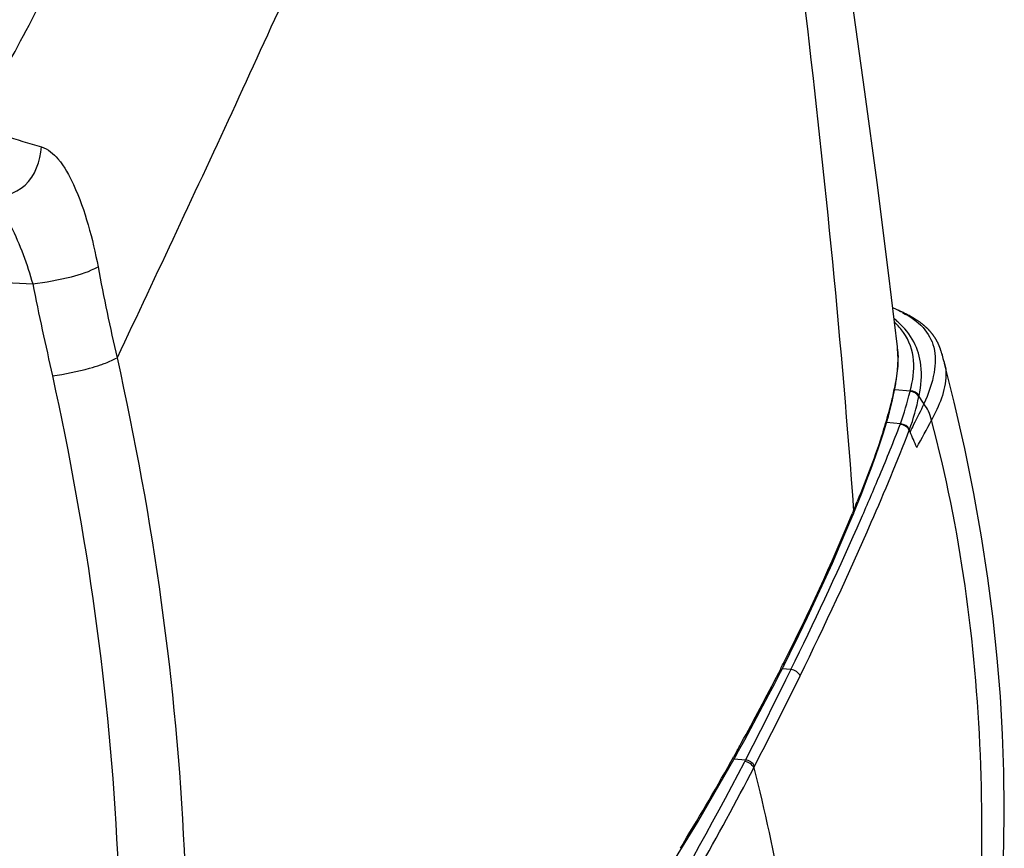
# Model space of a CAD drawing. Units: millimetres. Extents: x 0 to 420, y 0 to 297.
# Drawn here: x 328 to 344, y 103 to 117 of the extents above; entities that cross this region are included whole.
import ezdxf

# ---------------------------------------------------------------- set-up
doc = ezdxf.new("R2010")
doc.units = ezdxf.units.MM
doc.header["$LTSCALE"] = 23.1
doc.layers.get('0').update_dxf_attribs({"linetype": 'CONTINUOUS'})

msp = doc.modelspace()

# ---------------------------------------------------------------- linework, layer by layer
at = {"color": 9, "linetype": 'CONTINUOUS'}
for p, q in [((327.8028, 112.3863), (328.3571, 112.3583)), ((342.4965, 110.6239), (342.7429, 110.6015)), ((342.74, 110.5906), (342.7429, 110.6015)), ((342.8858, 110.5106), (342.8884, 110.5224)), ((342.582, 110.0607), (342.3549, 110.0812)), ((342.5781, 110.0503), (342.582, 110.0607)), ((342.7274, 109.9581), (342.7314, 109.9688)), ((342.7398, 109.9301), (342.7274, 109.9581)), ((342.2381, 109.2057), (342.245, 109.2221)), ((341.8132, 108.636), (341.7915, 108.5834)), ((341.8725, 108.3581), (341.9428, 108.5176)), ((340.7875, 106.0307), (340.6435, 106.0437)), ((340.7052, 105.8628), (340.784, 106.0238)), ((340.784, 106.0238), (340.7875, 106.0308)), ((339.8833, 104.6599), (339.8525, 104.6044)), ((340.0412, 104.5455), (339.8548, 104.5624)), ((340.0247, 104.5136), (340.0289, 104.5219)), ((340.0289, 104.5219), (340.0412, 104.5455)), ((340.1779, 104.4202), (340.1902, 104.4438)), ((339.0239, 103.1846), (338.9708, 103.0977))]:
    msp.add_line(p, q, dxfattribs=at)
at = {"color": 7, "linetype": 'CONTINUOUS'}
for p, q in [((342.5313, 111.9303), (342.5196, 111.9351)), ((342.5449, 111.9245), (342.5313, 111.9303)), ((342.5584, 111.9187), (342.5449, 111.9245)), ((342.5898, 111.9049), (342.5763, 111.9109)), ((342.6033, 111.8988), (342.5898, 111.9049)), ((342.6167, 111.8927), (342.6033, 111.8988)), ((342.6302, 111.8864), (342.6167, 111.8927)), ((342.6392, 111.8821), (342.6302, 111.8864)), ((342.6482, 111.8778), (342.6392, 111.8821)), ((342.6571, 111.8735), (342.6482, 111.8778)), ((342.6661, 111.8691), (342.6571, 111.8735)), ((342.6751, 111.8646), (342.6661, 111.8691)), ((342.6841, 111.8601), (342.6751, 111.8646)), ((342.693, 111.8555), (342.6841, 111.8601)), ((342.702, 111.8509), (342.693, 111.8555)), ((342.7109, 111.8463), (342.702, 111.8509)), ((342.7199, 111.8415), (342.7109, 111.8463)), ((342.7288, 111.8368), (342.7199, 111.8415)), ((342.7377, 111.8319), (342.7288, 111.8368)), ((342.7466, 111.827), (342.7377, 111.8319)), ((342.7555, 111.8221), (342.7466, 111.827)), ((342.7643, 111.8171), (342.7555, 111.8221)), ((342.7731, 111.812), (342.7643, 111.8171)), ((342.7819, 111.8069), (342.7731, 111.812)), ((342.7907, 111.8017), (342.7819, 111.8069)), ((342.7995, 111.7965), (342.7907, 111.8017)), ((342.8082, 111.7912), (342.7995, 111.7965)), ((342.8169, 111.7858), (342.8082, 111.7912)), ((342.8256, 111.7804), (342.8169, 111.7858)), ((342.8342, 111.7749), (342.8256, 111.7804)), ((342.8428, 111.7693), (342.8342, 111.7749)), ((342.8514, 111.7636), (342.8428, 111.7693)), ((342.86, 111.7579), (342.8514, 111.7636)), ((342.8685, 111.7522), (342.86, 111.7579)), ((342.877, 111.7463), (342.8685, 111.7522)), ((342.8854, 111.7404), (342.877, 111.7463)), ((342.8938, 111.7344), (342.8854, 111.7404)), ((342.9022, 111.7283), (342.8938, 111.7344)), ((342.9105, 111.7222), (342.9022, 111.7283)), ((342.9188, 111.716), (342.9105, 111.7222)), ((343.2651, 111.1992), (343.2604, 111.216)), ((343.2651, 111.1992), (343.2688, 111.1855)), ((342.5232, 110.8413), (342.5339, 110.9389)), ((342.4461, 110.4273), (342.4646, 110.5092)), ((342.376, 110.1554), (342.403, 110.2548)), ((342.3533, 110.0757), (342.376, 110.1554)), ((342.376, 110.1554), (342.376, 110.1554)), ((341.8621, 108.7115), (341.9472, 108.9237)), ((341.807, 108.5767), (341.8621, 108.7115)), ((340.6633, 106.0828), (340.7704, 106.2963)), ((340.6155, 105.9887), (340.6633, 106.0829)), ((339.9289, 104.6948), (340.0306, 104.8798)), ((339.8724, 104.5929), (339.9289, 104.6948))]:
    msp.add_line(p, q, dxfattribs=at)
for points in [[(342.5331, 111.3269), (342.3878, 112.5394), (342.1999, 114.0209), (342.0001, 115.5076), (341.7886, 116.9994), (341.5658, 118.4956), (341.3318, 119.9955), (341.087, 121.4987), (340.8315, 123.0054), (340.5945, 124.354)], [(342.6021, 111.895), (342.5154, 111.9372), (342.457, 111.9622)], [(342.5763, 111.9109), (342.5718, 111.9129), (342.5584, 111.9187)], [(343.2604, 111.216), (343.258, 111.2246), (343.2558, 111.2322), (343.2536, 111.2395), (343.2515, 111.2465), (343.2494, 111.2533), (343.2474, 111.2598), (343.2453, 111.2662), (343.2433, 111.2725), (343.2412, 111.2786), (343.2392, 111.2847), (343.2371, 111.2907), (343.235, 111.2965), (343.2329, 111.3024), (343.2308, 111.3081), (343.2286, 111.3138), (343.2265, 111.3195), (343.2243, 111.3251), (343.2221, 111.3307), (343.2198, 111.3362), (343.2175, 111.3417), (343.2153, 111.3471), (343.2129, 111.3525), (343.2106, 111.3579), (343.2082, 111.3633), (343.2058, 111.3686), (343.2034, 111.3739), (343.2009, 111.3791), (343.1984, 111.3843), (343.1959, 111.3895), (343.1934, 111.3946), (343.1908, 111.3997), (343.1882, 111.4048), (343.1856, 111.4098), (343.1829, 111.4148), (343.1803, 111.4198), (343.1776, 111.4247), (343.1749, 111.4296), (343.1721, 111.4345), (343.1694, 111.4393), (343.1666, 111.444), (343.1638, 111.4488), (343.161, 111.4534), (343.1582, 111.4581), (343.1553, 111.4627), (343.1525, 111.4673), (343.1496, 111.4718), (343.1467, 111.4763), (343.1437, 111.4808), (343.1408, 111.4852), (343.1378, 111.4897), (343.1348, 111.4941), (343.1318, 111.4984), (343.1288, 111.5028), (343.1257, 111.5071), (343.1226, 111.5114), (343.1195, 111.5156), (343.1164, 111.5198), (343.1133, 111.524), (343.1101, 111.5282), (343.1069, 111.5324), (343.1037, 111.5365), (343.1005, 111.5406), (343.0972, 111.5447), (343.094, 111.5487), (343.0907, 111.5528), (343.0873, 111.5568), (343.084, 111.5608), (343.0807, 111.5647), (343.0773, 111.5687), (343.0739, 111.5726), (343.0705, 111.5765), (343.0671, 111.5804), (343.0636, 111.5842), (343.0601, 111.588), (343.0566, 111.5918), (343.0531, 111.5956), (343.0496, 111.5994), (343.046, 111.6031), (343.0425, 111.6069), (343.0389, 111.6106), (343.0353, 111.6143), (343.0316, 111.6179), (343.028, 111.6216), (343.0243, 111.6252), (343.0206, 111.6288), (343.0169, 111.6324), (343.0132, 111.6359), (343.0095, 111.6395), (343.0057, 111.643), (343.0019, 111.6465), (342.9981, 111.65), (342.9943, 111.6535), (342.9905, 111.657), (342.9866, 111.6604), (342.9828, 111.6638), (342.9789, 111.6672), (342.975, 111.6706), (342.9711, 111.674), (342.9671, 111.6773), (342.9632, 111.6806), (342.9592, 111.6839), (342.9552, 111.6872), (342.9512, 111.6905), (342.9472, 111.6937), (342.9432, 111.697), (342.9392, 111.7002), (342.9351, 111.7034), (342.931, 111.7066), (342.927, 111.7097), (342.9188, 111.716)], [(342.5339, 110.9389), (342.5407, 111.0334), (342.5435, 111.1248), (342.542, 111.2132), (342.5361, 111.2986), (342.5328, 111.3288)], [(343.3071, 111.0542), (343.3032, 111.0691), (343.2951, 111.0976), (343.2851, 111.1306), (343.2748, 111.1644), (343.2683, 111.1876), (343.2671, 111.1918)], [(343.8841, 99.6007), (343.9633, 100.0588), (344.0607, 100.688), (344.1412, 101.3097), (344.2035, 101.9224), (344.2478, 102.5288), (344.275, 103.136), (344.2853, 103.7435), (344.2795, 104.3513), (344.2579, 104.9669), (344.2209, 105.5886), (344.1687, 106.2171), (344.1001, 106.8637), (344.0141, 107.5278), (343.9102, 108.2087), (343.7853, 108.9172), (343.637, 109.6559), (343.4646, 110.4189), (343.3074, 111.053)], [(342.5052, 110.719), (342.5087, 110.7406), (342.5232, 110.8413)], [(342.4646, 110.5092), (342.4812, 110.5884), (342.4958, 110.6648), (342.5052, 110.7191)], [(342.403, 110.2548), (342.4255, 110.3425), (342.4461, 110.4273)], [(341.9472, 108.9237), (342.0278, 109.1301), (342.1035, 109.3307), (342.1742, 109.5255), (342.2396, 109.7146), (342.2994, 109.898), (342.3533, 110.0757)], [(340.7704, 106.2963), (340.9163, 106.5927), (341.0588, 106.8891), (341.1981, 107.1856), (341.334, 107.482), (341.4666, 107.7784), (341.5958, 108.0748), (341.7218, 108.3711), (341.8072, 108.5767)], [(340.0306, 104.8798), (340.1311, 105.0647), (340.2304, 105.2496), (340.3285, 105.4344), (340.4254, 105.6192), (340.5211, 105.8039), (340.6155, 105.9887)], [(338.5344, 102.3532), (339.2553, 103.5212), (339.8724, 104.5929)]]:
    msp.add_lwpolyline(points, dxfattribs=at)
at = {"color": 9, "linetype": 'CONTINUOUS'}
for centre, radius, start, end in [((341.5561, 110.6354), 1.4752, 48.1129, 51.3225), ((341.2018, 111.172), 1.3403, 4.62193, 6.63641), ((341.0978, 111.1634), 1.4446, 3.28243, 4.62905), ((338.6695, 111.3968), 3.8894, 348.58135, 350.48527), ((342.3947, 110.7375), 0.1119, 350.50153, 8.37188), ((337.7901, 111.5739), 4.7865, 347.05908, 348.58769), ((336.7761, 111.8063), 5.8268, 345.8317, 347.06438), ((343.8717, 111.066), 1.1316, 209.39116, 216.81535), ((335.3653, 112.1637), 7.2821, 344.37542, 345.8223), ((334.2365, 112.4983), 8.4595, 342.34134, 343.61749), ((335.3101, 112.1806), 7.3399, 343.63314, 344.36419), ((325.8684, 119.1269), 19.4354, 330.8966, 332.39535), ((313.6883, 121.1877), 30.9623, 337.26559, 338.91767), ((327.2557, 103.1204), 16.9153, 22.79404, 23.73917), ((301.6031, 126.2375), 44.06, 336.28578, 337.25955), ((313.4644, 120.3054), 30.6565, 337.62598, 337.92878), ((309.415, 121.9843), 35.0403, 333.1313, 337.51494), ((280.7904, 135.4179), 66.8076, 333.90394, 336.106324), ((284.6669, 133.5442), 62.6819, 333.859852, 336.397549), ((305.3448, 123.9723), 39.5696, 332.9524, 333.22703), ((302.8495, 125.2574), 42.3764, 331.16772, 332.93906), ((275.1144, 138.2119), 73.3146, 332.575459, 333.873487), ((274.4382, 138.4401), 73.8416, 332.676312, 333.820965), ((300.7764, 126.3867), 44.7371, 330.94462, 331.18117), ((303.1121, 125.0929), 42.0671, 328.61439, 330.85348)]:
    msp.add_arc(centre, radius, start, end, dxfattribs=at)
for points, knots in [([(336.7511, 127.6041), (336.2526, 126.2277), (335.2058, 123.4738), (333.5382, 119.3592), (331.6711, 115.2615), (330.3929, 112.525), (329.7392, 111.1445)], [0, 0, 0, 0, 0.2453651, 0.4937559, 0.7439864, 1, 1, 1, 1]), ([(340.6894, 119.5221), (340.8071, 118.6145), (341.256, 114.9941), (341.617, 111.3621), (341.8132, 108.6361)], [0, 0, 0, 0, 0.2508622, 1, 1, 1, 1]), ([(327.7449, 115.5697), (328.2398, 116.4856), (328.8791, 117.7152), (329.5088, 118.9494), (329.6644, 119.2569)], [0, 0, 0, 0, 0.7513041, 1, 1, 1, 1]), ([(327.7021, 114.8661), (327.7649, 114.8423), (328.0294, 114.7475), (328.2968, 114.6602), (328.5031, 114.604)], [0, 0, 0, 0, 0.2389289, 1, 1, 1, 1]), ([(327.6064, 113.778), (327.8246, 113.7735), (328.3246, 113.8903), (328.477, 114.3773), (328.5031, 114.604)], [0, 0, 0, 0, 0.4889223, 1, 1, 1, 1]), ([(328.5031, 114.604), (328.608, 114.57), (328.8281, 114.3798), (329.1768, 113.7201), (329.3403, 113.0982), (329.4277, 112.6368)], [0, 0, 0, 0, 0.1482434, 0.3689024, 1, 1, 1, 1]), ([(327.6064, 113.778), (327.6843, 113.7477), (327.8381, 113.5936), (328.1068, 113.1234), (328.2653, 112.6838), (328.3571, 112.3583)], [0, 0, 0, 0, 0.153461, 0.3790994, 1, 1, 1, 1]), ([(328.3571, 112.3583), (328.5701, 112.3861), (328.9348, 112.4478), (329.2909, 112.5631), (329.4276, 112.6368)], [0, 0, 0, 0, 0.5803851, 1, 1, 1, 1]), ([(342.6149, 111.8885), (342.7393, 111.8243), (342.9648, 111.6762), (343.1677, 111.3102), (343.1518, 110.8542), (343.0402, 110.5531), (342.9658, 110.3879)], [0, 0, 0, 0, 0.2408283, 0.4515884, 0.6882065, 1, 1, 1, 1]), ([(342.9181, 111.0239), (342.9021, 111.1558), (342.8223, 111.4241), (342.645, 111.6403), (342.5411, 111.7336)], [0, 0, 0, 0, 0.4874668, 1, 1, 1, 1]), ([(342.7429, 110.6015), (342.7859, 110.7642), (342.8406, 111.0978), (342.727, 111.4284), (342.6335, 111.5608)], [0, 0, 0, 0, 0.5093027, 1, 1, 1, 1]), ([(329.4691, 111.0299), (329.4965, 111.0394), (329.5886, 111.0727), (329.6785, 111.1121), (329.7392, 111.1445)], [0, 0, 0, 0, 0.2964346, 1, 1, 1, 1]), ([(329.7392, 111.1445), (330.3299, 108.4935), (331.0923, 103.1206), (330.8292, 97.6872), (330.4176, 95.0376)], [0, 0, 0, 0, 0.5032077, 1, 1, 1, 1]), ([(328.6801, 110.8474), (328.8851, 110.8799), (329.1512, 110.9313), (329.4099, 111.0096), (329.4691, 111.0299)], [0, 0, 0, 0, 0.7683115, 1, 1, 1, 1]), ([(343.3074, 111.0529), (343.3232, 110.9921), (343.3532, 110.6653), (343.2119, 110.352), (343.0914, 110.1213)], [0, 0, 0, 0, 0.1945154, 1, 1, 1, 1]), ([(328.6801, 110.8474), (329.2436, 108.2709), (329.9883, 103.0583), (329.7554, 97.7834), (329.3678, 95.2105)], [0, 0, 0, 0, 0.5033816, 1, 1, 1, 1]), ([(342.9658, 110.3879), (342.9142, 110.2732), (342.8349, 110.1224), (342.7591, 109.9701), (342.7398, 109.9301)], [0, 0, 0, 0, 0.7390495, 1, 1, 1, 1]), ([(343.0914, 110.1213), (343.0781, 110.1713), (343.0544, 110.2692), (342.9942, 110.3499), (342.9658, 110.3879)], [0, 0, 0, 0, 0.5213513, 1, 1, 1, 1]), ([(343.631, 99.0864), (343.8732, 100.9211), (344.0637, 104.6329), (343.57, 108.335), (343.0914, 110.1211)], [0, 0, 0, 0, 0.5001984, 1, 1, 1, 1]), ([(334.9497, 96.393), (335.435, 97.0573), (337.276, 99.6668), (338.9357, 102.4075), (340.0247, 104.5136)], [0, 0, 0, 0, 0.257599, 1, 1, 1, 1]), ([(337.6184, 99.9971), (337.8515, 100.362), (338.7536, 101.8073), (339.5932, 103.292), (340.1779, 104.4202)], [0, 0, 0, 0, 0.2541128, 1, 1, 1, 1]), ([(340.1779, 104.4202), (340.3577, 103.7139), (340.9691, 100.8971), (341.1569, 97.988), (341.0497, 95.838)], [0, 0, 0, 0, 0.2529464, 1, 1, 1, 1])]:
    msp.add_open_spline(points, degree=3, knots=knots, dxfattribs=at)
for points in [[(329.4277, 112.6368), (329.5194, 112.137), (329.6273, 111.6402), (329.7393, 111.1445)], [(328.3571, 112.3583), (328.4546, 111.8526), (328.5697, 111.3504), (328.6801, 110.8474)], [(342.6335, 111.5608), (342.5903, 111.6219), (342.5398, 111.6782), (342.4849, 111.7291)], [(342.54, 111.2462), (342.546, 111.1414), (342.5411, 111.0359), (342.53, 110.9316)], [(342.53, 110.9316), (342.5237, 110.8721), (342.5153, 110.8128), (342.5054, 110.7538)], [(342.8884, 110.5224), (342.9234, 110.6862), (342.9382, 110.8577), (342.9181, 111.0239)], [(342.582, 110.0607), (342.6473, 110.2331), (342.6919, 110.4127), (342.74, 110.5906)], [(342.8858, 110.5106), (342.8585, 110.5589), (342.7954, 110.5911), (342.74, 110.5906)], [(342.8884, 110.5224), (342.8609, 110.5703), (342.7981, 110.6021), (342.7429, 110.6015)], [(342.7314, 109.9688), (342.7975, 110.1446), (342.8455, 110.3272), (342.8858, 110.5106)], [(342.3784, 110.2024), (342.3809, 110.1869), (342.3801, 110.1706), (342.376, 110.1555)], [(342.2974, 109.9322), (342.174, 109.5441), (342.0273, 109.1634), (341.8743, 108.786)], [(342.1052, 108.4471), (342.3229, 108.9464), (342.533, 109.4493), (342.7274, 109.9581)], [(342.7274, 109.9581), (342.7023, 110.011), (342.6366, 110.0489), (342.5781, 110.0503)], [(342.7314, 109.9688), (342.7063, 110.0216), (342.6405, 110.0594), (342.582, 110.0607)], [(341.8132, 108.636), (341.8166, 108.6164), (341.8146, 108.5951), (341.8072, 108.5767)], [(340.6725, 106.1479), (340.6761, 106.1263), (340.6731, 106.1025), (340.6633, 106.0829)], [(340.9376, 105.9285), (340.9146, 105.9845), (340.8479, 106.0274), (340.7875, 106.0307)], [(339.8833, 104.6599), (339.8869, 104.6375), (339.8834, 104.6127), (339.8724, 104.5929)], [(340.1779, 104.4202), (340.1544, 104.4755), (340.0889, 104.518), (340.0289, 104.5219)], [(340.1902, 104.4438), (340.1667, 104.4992), (340.1012, 104.5417), (340.0412, 104.5455)]]:
    msp.add_open_spline(points, degree=3, dxfattribs=at)

doc.saveas('drawing.dxf')
